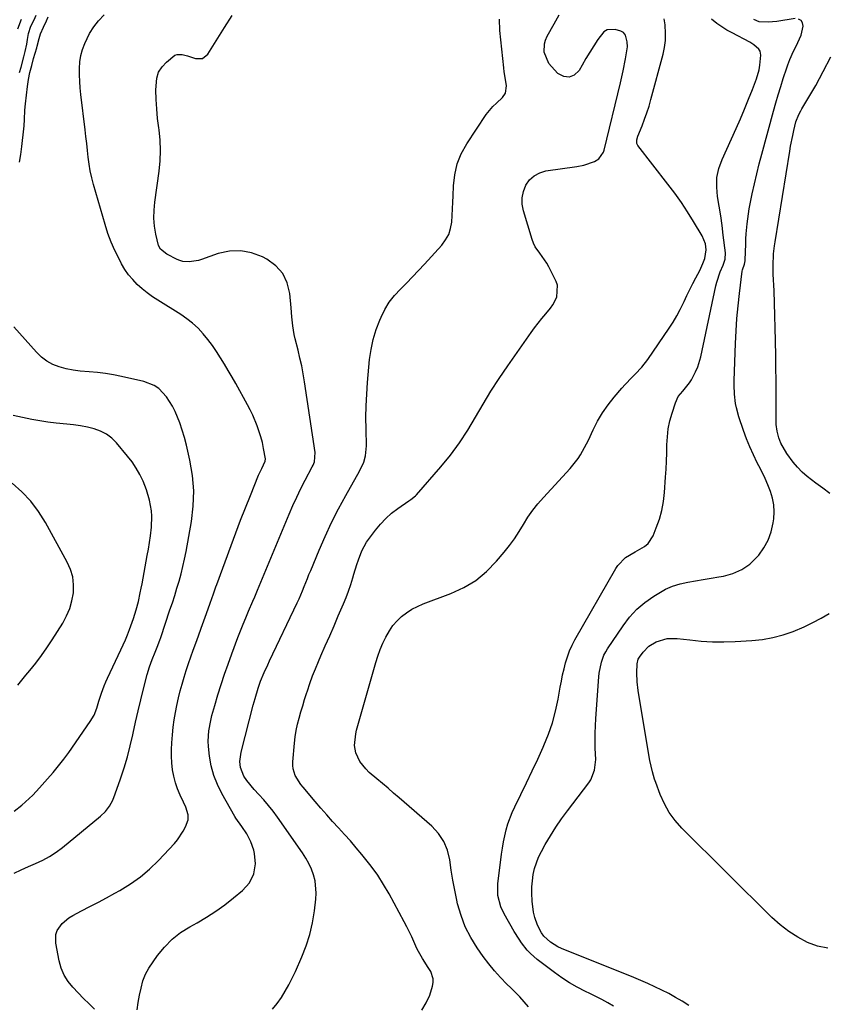
# Model space of a CAD drawing. Units: inches. Extents: x 1889552 to 1894879, y 416840 to 422033.
# Drawn here: x 1891758 to 1892085, y 417865 to 418265 of the extents above; entities that cross this region are included whole.
import ezdxf

# ---------------------------------------------------------------- set-up
doc = ezdxf.new("R2010")
doc.units = ezdxf.units.IN
doc.header["$MEASUREMENT"] = 0
doc.layers.add('7', color=7, linetype='Continuous')
doc.layers.add('8', color=7, linetype='Continuous')

msp = doc.modelspace()

# ---------------------------------------------------------------- linework, layer by layer
at = {"layer": '7', "color": 18}
for points in [[(1891757.78, 418207.28, 1714), (1891758.27, 418210.44, 1714), (1891758.68, 418213.62, 1714), (1891759.47, 418220.75, 1714), (1891759.6, 418222.02, 1714), (1891759.77, 418224.57, 1714), (1891759.93, 418228.41, 1714), (1891760.18, 418230.96, 1714), (1891761.05, 418237.96, 1714), (1891761.48, 418240.86, 1714), (1891762.02, 418243.74, 1714), (1891762.7, 418246.59, 1714), (1891763.49, 418249.42, 1714), (1891764.8, 418253.72, 1714), (1891764.99, 418254.38, 1714), (1891765.8, 418257.57, 1714), (1891766.22, 418259.41, 1714), (1891767.47, 418262.16, 1714), (1891768.66, 418264.69, 1714), (1891769.4, 418266.26, 1714)], [(1891757.8, 418243.73, 1712), (1891758.44, 418245.82, 1712), (1891759.55, 418250.05, 1712), (1891760.04, 418252.18, 1712), (1891760.68, 418255.23, 1712), (1891761.01, 418257.1, 1712), (1891761.41, 418259.57, 1712), (1891762.42, 418262.47, 1712), (1891763.66, 418265.13, 1712), (1891764.52, 418267.04, 1712)], [(1891788.27, 417863.02, 1716), (1891786.03, 417865.22, 1716), (1891783.79, 417867.44, 1716), (1891781.59, 417869.69, 1716), (1891779.4, 417871.96, 1716), (1891777.47, 417874.36, 1716), (1891775.85, 417876.93, 1716), (1891774.7, 417879.73, 1716), (1891773.85, 417882.7, 1716), (1891772.45, 417889.96, 1716), (1891772.5, 417893.41, 1716), (1891773.08, 417895.01, 1716), (1891775.12, 417897.92, 1716), (1891777.85, 417900.24, 1716), (1891779.41, 417901.18, 1716), (1891782.97, 417902.99, 1716), (1891786.38, 417904.75, 1716), (1891789.78, 417906.54, 1716), (1891793.16, 417908.36, 1716), (1891796.53, 417910.2, 1716), (1891798.56, 417911.33, 1716), (1891802.79, 417913.94, 1716), (1891806.84, 417916.79, 1716), (1891810.6, 417920.01, 1716), (1891814.17, 417923.47, 1716), (1891820.66, 417930.38, 1716), (1891821.99, 417931.95, 1716), (1891824.23, 417935.36, 1716), (1891825.15, 417937.2, 1716), (1891826.24, 417939.99, 1716), (1891826.33, 417942.06, 1716), (1891825.33, 417945.17, 1716), (1891824.43, 417947.19, 1716), (1891823.03, 417950.08, 1716), (1891821.97, 417952.56, 1716), (1891821.07, 417955.09, 1716), (1891820.41, 417957.69, 1716), (1891819.92, 417960.34, 1716), (1891819.62, 417963.12, 1716), (1891819.45, 417965.84, 1716), (1891819.47, 417968.57, 1716), (1891819.6, 417971.3, 1716), (1891819.88, 417974.59, 1716), (1891820.19, 417977.6, 1716), (1891820.57, 417980.59, 1716), (1891821.06, 417983.56, 1716), (1891821.64, 417986.53, 1716), (1891822.33, 417989.58, 1716), (1891823.02, 417992.4, 1716), (1891823.8, 417995.2, 1716), (1891824.62, 417997.99, 1716), (1891825.5, 418000.76, 1716), (1891826.4, 418003.52, 1716), (1891827.34, 418006.27, 1716), (1891828.31, 418009.01, 1716), (1891829.31, 418011.79, 1716), (1891830.4, 418014.81, 1716), (1891831.5, 418017.83, 1716), (1891832.59, 418020.85, 1716), (1891833.69, 418023.87, 1716), (1891835.18, 418027.99, 1716), (1891835.87, 418029.91, 1716), (1891836.53, 418031.83, 1716), (1891837.54, 418034.71, 1716), (1891837.89, 418035.67, 1716), (1891843.69, 418051.54, 1716), (1891845.59, 418056.63, 1716), (1891847.52, 418061.72, 1716), (1891849.51, 418066.77, 1716), (1891851.54, 418071.82, 1716), (1891854.88, 418080.01, 1716), (1891856.12, 418082.79, 1716), (1891857.55, 418085.7, 1716), (1891857.64, 418086.69, 1716), (1891856.87, 418090.97, 1716), (1891856.39, 418093.29, 1716), (1891855.82, 418095.59, 1716), (1891854.34, 418100.09, 1716), (1891852.5, 418104.46, 1716), (1891851.45, 418106.59, 1716), (1891850.34, 418108.69, 1716), (1891845.56, 418117.28, 1716), (1891844.07, 418119.93, 1716), (1891842.56, 418122.56, 1716), (1891841.01, 418125.17, 1716), (1891839.43, 418127.8, 1716), (1891837.79, 418130.34, 1716), (1891836.08, 418132.82, 1716), (1891834.25, 418135.21, 1716), (1891832.33, 418137.55, 1716), (1891830.27, 418139.74, 1716), (1891828.09, 418141.79, 1716), (1891825.73, 418143.63, 1716), (1891823.26, 418145.34, 1716), (1891813.99, 418151.13, 1716), (1891811.78, 418152.6, 1716), (1891809.64, 418154.16, 1716), (1891807.59, 418155.84, 1716), (1891805.6, 418157.61, 1716), (1891803.77, 418159.52, 1716), (1891802.07, 418161.53, 1716), (1891800.58, 418163.7, 1716), (1891799.23, 418165.97, 1716), (1891798.18, 418167.94, 1716), (1891796.51, 418171.32, 1716), (1891794.99, 418174.76, 1716), (1891793.68, 418178.29, 1716), (1891792.52, 418181.87, 1716), (1891787.8, 418198.21, 1716), (1891787.1, 418200.93, 1716), (1891786.49, 418203.68, 1716), (1891786.03, 418206.45, 1716), (1891785.67, 418209.24, 1716), (1891785.38, 418212.05, 1716), (1891785.08, 418214.86, 1716), (1891784.76, 418217.66, 1716), (1891784.44, 418220.46, 1716), (1891782.72, 418234.79, 1716), (1891782.46, 418237.42, 1716), (1891782.25, 418240.06, 1716), (1891782.14, 418242.71, 1716), (1891782.09, 418245.35, 1716), (1891782.25, 418247.97, 1716), (1891782.63, 418250.54, 1716), (1891783.33, 418253.04, 1716), (1891784.24, 418255.49, 1716), (1891786.22, 418259.49, 1716), (1891787.91, 418262.21, 1716), (1891789.91, 418264.72, 1716), (1891792.11, 418267.09, 1716)], [(1891805.54, 417862.8, 1718), (1891805.9, 417865.77, 1718), (1891806.45, 417868.7, 1718), (1891807.12, 417871.62, 1718), (1891807.91, 417874.62, 1718), (1891808.89, 417877.31, 1718), (1891810.32, 417879.8, 1718), (1891813.84, 417884.83, 1718), (1891816.64, 417888.3, 1718), (1891819.71, 417891.46, 1718), (1891823.19, 417894.18, 1718), (1891826.94, 417896.59, 1718), (1891829.88, 417898.21, 1718), (1891833.75, 417900.49, 1718), (1891837.53, 417902.9, 1718), (1891841.17, 417905.52, 1718), (1891844.71, 417908.28, 1718), (1891848.36, 417911.29, 1718), (1891851.15, 417914.35, 1718), (1891852.95, 417918.07, 1718), (1891853.66, 417922.16, 1718), (1891853.24, 417926.29, 1718), (1891852.9, 417927.69, 1718), (1891851.77, 417931.1, 1718), (1891850.1, 417934.28, 1718), (1891848.12, 417937.32, 1718), (1891845.66, 417940.66, 1718), (1891845.23, 417941.37, 1718), (1891839.91, 417950.7, 1718), (1891838.13, 417954.33, 1718), (1891836.67, 417958.06, 1718), (1891835.67, 417961.94, 1718), (1891834.99, 417965.92, 1718), (1891834.57, 417969.79, 1718), (1891834.44, 417971.91, 1718), (1891834.63, 417976.13, 1718), (1891835.41, 417980.33, 1718), (1891835.9, 417982.4, 1718), (1891837.05, 417986.52, 1718), (1891838.36, 417990.82, 1718), (1891839.68, 417995, 1718), (1891841.05, 417999.16, 1718), (1891842.49, 418003.3, 1718), (1891843.99, 418007.41, 1718), (1891846.5, 418014.14, 1718), (1891847.53, 418016.81, 1718), (1891848.58, 418019.48, 1718), (1891849.67, 418022.12, 1718), (1891850.79, 418024.76, 1718), (1891852.59, 418028.89, 1718), (1891853.3, 418030.57, 1718), (1891854.47, 418033.38, 1718), (1891867.26, 418064.16, 1718), (1891868.77, 418067.68, 1718), (1891870.36, 418071.16, 1718), (1891872.03, 418074.6, 1718), (1891873.78, 418078, 1718), (1891876.63, 418083.4, 1718), (1891876.97, 418084.1, 1718), (1891877.53, 418085.53, 1718), (1891877.9, 418089.3, 1718), (1891873.56, 418118, 1718), (1891873.02, 418121.23, 1718), (1891872.4, 418124.45, 1718), (1891871.68, 418127.64, 1718), (1891870.88, 418130.82, 1718), (1891869.69, 418135.41, 1718), (1891869.32, 418137.18, 1718), (1891868.78, 418140.77, 1718), (1891868.41, 418144.38, 1718), (1891868.08, 418148, 1718), (1891867.58, 418153.9, 1718), (1891866.51, 418158.22, 1718), (1891864.72, 418162.06, 1718), (1891861.86, 418165.18, 1718), (1891858.28, 418167.83, 1718), (1891856.44, 418168.78, 1718), (1891852.05, 418170.4, 1718), (1891847.61, 418171.28, 1718), (1891843.09, 418171.05, 1718), (1891838.51, 418170.08, 1718), (1891831.73, 418167.73, 1718), (1891830.49, 418167.36, 1718), (1891826.68, 418166.74, 1718), (1891824.15, 418166.93, 1718), (1891822.94, 418167.28, 1718), (1891821.76, 418167.76, 1718), (1891817.61, 418169.81, 1718), (1891815.02, 418171.94, 1718), (1891814.22, 418173.37, 1718), (1891813.08, 418177.94, 1718), (1891812.62, 418181.2, 1718), (1891812.37, 418184.47, 1718), (1891812.45, 418187.75, 1718), (1891812.74, 418191.04, 1718), (1891814.49, 418203.54, 1718), (1891814.9, 418207.76, 1718), (1891815.06, 418211.98, 1718), (1891814.87, 418216.2, 1718), (1891814.43, 418220.41, 1718), (1891814.32, 418221.18, 1718), (1891813.84, 418225.02, 1718), (1891813.47, 418228.87, 1718), (1891813.27, 418232.72, 1718), (1891813.17, 418236.59, 1718), (1891813.52, 418241.38, 1718), (1891814.28, 418243.82, 1718), (1891815.65, 418245.98, 1718), (1891817.43, 418247.95, 1718), (1891820.9, 418250.68, 1718), (1891821.82, 418251.05, 1718), (1891823.83, 418251.04, 1718), (1891825.94, 418250.48, 1718), (1891829.21, 418249.41, 1718), (1891832.06, 418249.42, 1718), (1891834.28, 418251.2, 1718), (1891841.07, 418262.01, 1718), (1891844.12, 418266.83, 1718)], [(1891921.21, 417862.72, 1722), (1891922.96, 417865.62, 1722), (1891924.36, 417868.78, 1722), (1891925.53, 417872.38, 1722), (1891925.81, 417873.93, 1722), (1891925.82, 417875.45, 1722), (1891924.78, 417878.36, 1722), (1891923.77, 417879.94, 1722), (1891921.4, 417883.6, 1722), (1891919.28, 417887.4, 1722), (1891918.68, 417888.73, 1722), (1891917.11, 417892.41, 1722), (1891915.12, 417896.56, 1722), (1891914.05, 417898.6, 1722), (1891907.86, 417909.95, 1722), (1891905.62, 417913.79, 1722), (1891903.24, 417917.53, 1722), (1891900.64, 417921.13, 1722), (1891897.91, 417924.63, 1722), (1891896.79, 417925.96, 1722), (1891894.48, 417928.7, 1722), (1891892.14, 417931.41, 1722), (1891889.75, 417934.08, 1722), (1891887.33, 417936.73, 1722), (1891884.91, 417939.38, 1722), (1891882.52, 417942.04, 1722), (1891880.16, 417944.74, 1722), (1891877.83, 417947.46, 1722), (1891872.91, 417953.28, 1722), (1891872.02, 417954.41, 1722), (1891869.75, 417958.08, 1722), (1891868.85, 417960.74, 1722), (1891868.71, 417962.13, 1722), (1891868.73, 417963.55, 1722), (1891869.44, 417971.15, 1722), (1891869.76, 417973.73, 1722), (1891870.16, 417976.3, 1722), (1891870.7, 417978.85, 1722), (1891871.32, 417981.38, 1722), (1891872.03, 417983.89, 1722), (1891872.77, 417986.39, 1722), (1891873.53, 417988.89, 1722), (1891874.32, 417991.38, 1722), (1891874.67, 417992.46, 1722), (1891875.69, 417995.47, 1722), (1891876.78, 417998.46, 1722), (1891877.95, 418001.41, 1722), (1891879.19, 418004.33, 1722), (1891880.19, 418006.61, 1722), (1891881.97, 418010.66, 1722), (1891883.74, 418014.72, 1722), (1891885.5, 418018.78, 1722), (1891887.25, 418022.84, 1722), (1891889.36, 418027.76, 1722), (1891890.42, 418030.36, 1722), (1891891.41, 418032.99, 1722), (1891892.3, 418035.65, 1722), (1891893.12, 418038.34, 1722), (1891893.55, 418039.89, 1722), (1891894.73, 418043.72, 1722), (1891895.38, 418045.62, 1722), (1891896.85, 418049.33, 1722), (1891898.76, 418052.81, 1722), (1891899.88, 418054.46, 1722), (1891902.29, 418057.69, 1722), (1891904.33, 418060.15, 1722), (1891906.5, 418062.47, 1722), (1891908.89, 418064.57, 1722), (1891911.42, 418066.53, 1722), (1891915.9, 418069.65, 1722), (1891916.7, 418070.2, 1722), (1891918.64, 418071.66, 1722), (1891918.97, 418072.01, 1722), (1891928.87, 418083.48, 1722), (1891932.75, 418088.26, 1722), (1891936.43, 418093.19, 1722), (1891939.8, 418098.33, 1722), (1891942.97, 418103.61, 1722), (1891946.06, 418108.95, 1722), (1891949.26, 418114.23, 1722), (1891952.62, 418119.4, 1722), (1891956.09, 418124.51, 1722), (1891965.57, 418138.06, 1722), (1891966.98, 418140, 1722), (1891969.94, 418143.75, 1722), (1891971.49, 418145.56, 1722), (1891973.43, 418147.88, 1722), (1891974.41, 418149.3, 1722), (1891975.96, 418152.4, 1722), (1891976.24, 418157.21, 1722), (1891975.71, 418158.79, 1722), (1891972.77, 418164.77, 1722), (1891971.98, 418166.23, 1722), (1891969.09, 418170.23, 1722), (1891967.19, 418172.88, 1722), (1891966.49, 418174.34, 1722), (1891965.92, 418175.88, 1722), (1891962.44, 418187.52, 1722), (1891961.98, 418190.18, 1722), (1891961.92, 418192.81, 1722), (1891962.46, 418195.37, 1722), (1891963.41, 418197.9, 1722), (1891964.96, 418200.03, 1722), (1891966.78, 418201.77, 1722), (1891969.03, 418202.92, 1722), (1891971.55, 418203.67, 1722), (1891984.09, 418205.43, 1722), (1891987, 418206.02, 1722), (1891991.24, 418207.56, 1722), (1891993.05, 418208.67, 1722), (1891994.97, 418211.33, 1722), (1891995.22, 418212.1, 1722), (1892001.89, 418239.52, 1722), (1892002.45, 418241.95, 1722), (1892002.99, 418244.37, 1722), (1892003.94, 418249.26, 1722), (1892004.69, 418254.16, 1722), (1892004.6, 418256.18, 1722), (1892003.9, 418258.86, 1722), (1892003.13, 418259.9, 1722), (1892001.99, 418260.51, 1722), (1891999.64, 418261.15, 1722), (1891996.38, 418261, 1722), (1891995.03, 418260.17, 1722), (1891992.6, 418257.09, 1722), (1891990.96, 418254.54, 1722), (1891989.36, 418251.97, 1722), (1891987.81, 418249.36, 1722), (1891986.3, 418246.73, 1722), (1891985.02, 418244.44, 1722), (1891983.07, 418242.66, 1722), (1891981.01, 418241.74, 1722), (1891978.78, 418242.11, 1722), (1891976.44, 418243.35, 1722), (1891973.82, 418246.08, 1722), (1891972.77, 418247.4, 1722), (1891970.89, 418252.01, 1722), (1891970.93, 418255.33, 1722), (1891971.4, 418256.9, 1722), (1891972.08, 418258.44, 1722), (1891974.94, 418263.42, 1722), (1891976.95, 418267.1, 1722)], [(1891964.43, 417864.08, 1724), (1891962.72, 417866.09, 1724), (1891960.96, 417868.05, 1724), (1891959.13, 417869.95, 1724), (1891957.25, 417871.8, 1724), (1891955.72, 417873.26, 1724), (1891953.12, 417875.88, 1724), (1891950.64, 417878.6, 1724), (1891948.32, 417881.46, 1724), (1891946.12, 417884.42, 1724), (1891943.58, 417888.04, 1724), (1891941.01, 417892.21, 1724), (1891938.79, 417896.54, 1724), (1891937.08, 417901.1, 1724), (1891935.72, 417905.81, 1724), (1891935.37, 417907.36, 1724), (1891934.51, 417911.42, 1724), (1891933.74, 417915.5, 1724), (1891933.09, 417919.6, 1724), (1891932.52, 417923.72, 1724), (1891931.58, 417927.62, 1724), (1891930.14, 417931.25, 1724), (1891927.94, 417934.47, 1724), (1891925.23, 417937.43, 1724), (1891911.96, 417948.96, 1724), (1891909.7, 417950.91, 1724), (1891907.43, 417952.85, 1724), (1891905.14, 417954.77, 1724), (1891902.85, 417956.67, 1724), (1891899.83, 417959.27, 1724), (1891898.46, 417960.67, 1724), (1891896.05, 417963.76, 1724), (1891894.31, 417967.19, 1724), (1891893.84, 417970.25, 1724), (1891894.32, 417974.96, 1724), (1891894.69, 417976.5, 1724), (1891902.48, 418003.92, 1724), (1891903.31, 418006.58, 1724), (1891904.25, 418009.2, 1724), (1891905.33, 418011.76, 1724), (1891906.51, 418014.29, 1724), (1891907.98, 418016.87, 1724), (1891909.42, 418018.96, 1724), (1891911.11, 418020.86, 1724), (1891912.96, 418022.63, 1724), (1891915, 418024.18, 1724), (1891917.13, 418025.59, 1724), (1891919.4, 418026.76, 1724), (1891921.76, 418027.78, 1724), (1891932.91, 418031.92, 1724), (1891938.16, 418034.36, 1724), (1891943.06, 418037.28, 1724), (1891947.46, 418040.93, 1724), (1891951.51, 418045.06, 1724), (1891954.66, 418048.82, 1724), (1891956.79, 418051.51, 1724), (1891958.82, 418054.26, 1724), (1891960.7, 418057.12, 1724), (1891962.48, 418060.05, 1724), (1891964.28, 418062.96, 1724), (1891966.21, 418065.79, 1724), (1891968.32, 418068.47, 1724), (1891970.55, 418071.06, 1724), (1891981.44, 418082.84, 1724), (1891982.56, 418084.13, 1724), (1891984.61, 418086.85, 1724), (1891985.55, 418088.28, 1724), (1891987.25, 418091.25, 1724), (1891988.04, 418092.77, 1724), (1891988.8, 418094.31, 1724), (1891990.74, 418098.45, 1724), (1891992.58, 418101.98, 1724), (1891994.6, 418105.39, 1724), (1891996.88, 418108.64, 1724), (1891999.33, 418111.78, 1724), (1892002.44, 418115.43, 1724), (1892003.74, 418116.91, 1724), (1892006.44, 418119.76, 1724), (1892007.84, 418121.13, 1724), (1892010.53, 418123.98, 1724), (1892012.91, 418127.09, 1724), (1892021.6, 418139.79, 1724), (1892023.22, 418142.28, 1724), (1892024.74, 418144.83, 1724), (1892026.13, 418147.44, 1724), (1892027.66, 418150.6, 1724), (1892028.81, 418153.05, 1724), (1892029.99, 418155.48, 1724), (1892031.21, 418157.89, 1724), (1892032.46, 418160.28, 1724), (1892034.05, 418163.23, 1724), (1892035.34, 418166.03, 1724), (1892036.1, 418168.14, 1724), (1892036.67, 418171.66, 1724), (1892036.38, 418174.04, 1724), (1892035.05, 418177.37, 1724), (1892031.56, 418183.18, 1724), (1892029.12, 418187.08, 1724), (1892026.59, 418190.92, 1724), (1892023.91, 418194.66, 1724), (1892021.15, 418198.34, 1724), (1892008.86, 418214.07, 1724), (1892008.44, 418214.91, 1724), (1892008.47, 418216.36, 1724), (1892008.9, 418217.79, 1724), (1892010.64, 418222.07, 1724), (1892011.66, 418224.7, 1724), (1892012.6, 418227.34, 1724), (1892013.44, 418230.02, 1724), (1892014.22, 418232.72, 1724), (1892019.12, 418251.1, 1724), (1892019.7, 418253.89, 1724), (1892020.08, 418256.7, 1724), (1892020.15, 418259.54, 1724), (1892019.95, 418263.02, 1724), (1892019.63, 418265.56, 1724)], [(1891999.03, 417864.27, 1726), (1891996.65, 417865.64, 1726), (1891994.25, 417866.96, 1726), (1891991.81, 417868.22, 1726), (1891989.36, 417869.44, 1726), (1891987.61, 417870.27, 1726), (1891984.32, 417871.98, 1726), (1891981.11, 417873.8, 1726), (1891978.01, 417875.82, 1726), (1891975, 417877.97, 1726), (1891968.05, 417883.23, 1726), (1891965.25, 417885.67, 1726), (1891963.99, 417887.03, 1726), (1891961.7, 417889.97, 1726), (1891960.64, 417891.5, 1726), (1891958.68, 417894.68, 1726), (1891954.58, 417901.82, 1726), (1891953.22, 417904.67, 1726), (1891952.03, 417909.24, 1726), (1891952, 417913.94, 1726), (1891953.55, 417926.08, 1726), (1891953.92, 417928.56, 1726), (1891954.34, 417931.03, 1726), (1891954.86, 417933.48, 1726), (1891955.43, 417935.92, 1726), (1891956.13, 417938.32, 1726), (1891957.86, 417943, 1726), (1891958.9, 417945.28, 1726), (1891961.39, 417950.33, 1726), (1891963.71, 417955.11, 1726), (1891966, 417959.91, 1726), (1891968.24, 417964.73, 1726), (1891970.45, 417969.57, 1726), (1891970.73, 417970.19, 1726), (1891972.59, 417974.78, 1726), (1891974.22, 417979.45, 1726), (1891975.49, 417984.23, 1726), (1891976.53, 417989.08, 1726), (1891977.37, 417993.86, 1726), (1891977.84, 417996.37, 1726), (1891978.36, 417998.87, 1726), (1891978.93, 418001.36, 1726), (1891979.55, 418003.84, 1726), (1891980.29, 418006.27, 1726), (1891981.15, 418008.65, 1726), (1891982.2, 418010.96, 1726), (1891983.37, 418013.22, 1726), (1891999.91, 418042.15, 1726), (1892000.74, 418043.41, 1726), (1892003.91, 418046.58, 1726), (1892007.81, 418048.97, 1726), (1892011.62, 418051.06, 1726), (1892013.04, 418052.26, 1726), (1892015.08, 418055.42, 1726), (1892016.4, 418058.66, 1726), (1892017.64, 418062.16, 1726), (1892018.65, 418065.72, 1726), (1892019.32, 418069.35, 1726), (1892019.75, 418073.04, 1726), (1892020.19, 418079.25, 1726), (1892020.39, 418082.53, 1726), (1892020.55, 418085.82, 1726), (1892020.65, 418089.1, 1726), (1892020.72, 418092.39, 1726), (1892020.89, 418095.66, 1726), (1892021.27, 418098.89, 1726), (1892021.92, 418102.08, 1726), (1892022.78, 418105.24, 1726), (1892024.13, 418109.5, 1726), (1892025.32, 418112.07, 1726), (1892027.11, 418114.26, 1726), (1892029.88, 418117.57, 1726), (1892030.64, 418118.79, 1726), (1892032.37, 418122.04, 1726), (1892033.23, 418124.03, 1726), (1892034.45, 418128.21, 1726), (1892040.56, 418157.01, 1726), (1892040.92, 418158.46, 1726), (1892042.4, 418162.67, 1726), (1892043.57, 418165.42, 1726), (1892044.33, 418167.85, 1726), (1892044.44, 418170.35, 1726), (1892043.62, 418177.59, 1726), (1892043.13, 418181.53, 1726), (1892042.58, 418185.46, 1726), (1892041.95, 418189.38, 1726), (1892041.27, 418193.29, 1726), (1892040.92, 418197.16, 1726), (1892041.03, 418200.96, 1726), (1892041.84, 418204.68, 1726), (1892043.1, 418208.34, 1726), (1892048.83, 418220.98, 1726), (1892050.56, 418224.9, 1726), (1892052.24, 418228.83, 1726), (1892053.85, 418232.79, 1726), (1892055.42, 418236.78, 1726), (1892057.08, 418241.11, 1726), (1892058.18, 418244.83, 1726), (1892058.51, 418246.74, 1726), (1892058.83, 418250.7, 1726), (1892058.55, 418252.42, 1726), (1892058.11, 418253.16, 1726), (1892056.05, 418254.99, 1726), (1892055.26, 418255.5, 1726), (1892054.45, 418255.96, 1726), (1892047.23, 418259.75, 1726), (1892045.1, 418260.95, 1726), (1892041.03, 418263.64, 1726), (1892038.82, 418265.34, 1726)], [(1892029.64, 417864.62, 1728), (1892026.97, 417866.28, 1728), (1892024.26, 417867.88, 1728), (1892021.5, 417869.39, 1728), (1892018.7, 417870.84, 1728), (1892015.87, 417872.21, 1728), (1892013.01, 417873.53, 1728), (1892010.12, 417874.78, 1728), (1892007.21, 417875.98, 1728), (1891977.95, 417887.71, 1728), (1891976.34, 417888.46, 1728), (1891973.36, 417890.33, 1728), (1891970.78, 417892.73, 1728), (1891969.72, 417894.11, 1728), (1891968.14, 417897.23, 1728), (1891967.13, 417900.32, 1728), (1891966.58, 417902.51, 1728), (1891965.98, 417906.99, 1728), (1891965.87, 417910.23, 1728), (1891965.91, 417912.74, 1728), (1891966.11, 417915.25, 1728), (1891966.43, 417917.75, 1728), (1891966.96, 417920.2, 1728), (1891968.6, 417924.89, 1728), (1891969.72, 417927.14, 1728), (1891971.29, 417929.93, 1728), (1891973.39, 417933.48, 1728), (1891975.58, 417936.97, 1728), (1891977.92, 417940.36, 1728), (1891980.35, 417943.69, 1728), (1891989.04, 417955.06, 1728), (1891989.82, 417956.25, 1728), (1891991.34, 417960.2, 1728), (1891991.78, 417964.49, 1728), (1891991.63, 417969.11, 1728), (1891991.56, 417972.15, 1728), (1891991.55, 417975.18, 1728), (1891991.66, 417978.22, 1728), (1891991.83, 417981.25, 1728), (1891993.09, 417998.13, 1728), (1891993.24, 417999.64, 1728), (1891994.12, 418004.1, 1728), (1891995.15, 418006.93, 1728), (1891995.84, 418008.26, 1728), (1891996.62, 418009.56, 1728), (1892002.92, 418018.91, 1728), (1892005.58, 418022.37, 1728), (1892008.49, 418025.56, 1728), (1892011.78, 418028.36, 1728), (1892015.33, 418030.9, 1728), (1892017.36, 418032.17, 1728), (1892020.15, 418033.69, 1728), (1892023.04, 418034.97, 1728), (1892026.05, 418035.9, 1728), (1892029.15, 418036.6, 1728), (1892032.33, 418037.12, 1728), (1892035.5, 418037.65, 1728), (1892038.67, 418038.18, 1728), (1892041.84, 418038.71, 1728), (1892043.67, 418039.02, 1728), (1892047.54, 418040.11, 1728), (1892051.13, 418041.67, 1728), (1892054.33, 418043.94, 1728), (1892057.25, 418046.69, 1728), (1892057.98, 418047.53, 1728), (1892060.12, 418050.51, 1728), (1892061.88, 418053.66, 1728), (1892063.07, 418057.07, 1728), (1892063.87, 418060.65, 1728), (1892064.11, 418062.39, 1728), (1892064.27, 418065.21, 1728), (1892064.16, 418067.99, 1728), (1892063.62, 418070.72, 1728), (1892062.79, 418073.42, 1728), (1892061.71, 418076.08, 1728), (1892060.56, 418078.7, 1728), (1892059.34, 418081.29, 1728), (1892058.05, 418083.85, 1728), (1892057.4, 418085.11, 1728), (1892055.82, 418088.32, 1728), (1892054.35, 418091.57, 1728), (1892053.03, 418094.89, 1728), (1892051.82, 418098.25, 1728), (1892049.96, 418103.79, 1728), (1892048.97, 418107.39, 1728), (1892048.62, 418109.22, 1728), (1892048.17, 418112.94, 1728), (1892048.02, 418116.67, 1728), (1892048.04, 418118.54, 1728), (1892048.55, 418133.62, 1728), (1892048.79, 418138.7, 1728), (1892049.13, 418143.77, 1728), (1892049.6, 418148.82, 1728), (1892050.17, 418153.87, 1728), (1892051.32, 418162.99, 1728), (1892051.4, 418163.47, 1728), (1892052.2, 418165.76, 1728), (1892052.54, 418167.12, 1728), (1892052.56, 418167.4, 1728), (1892052.75, 418174.04, 1728), (1892052.83, 418176.1, 1728), (1892052.94, 418178.15, 1728), (1892053.28, 418182.24, 1728), (1892053.8, 418186.31, 1728), (1892054.15, 418188.33, 1728), (1892054.54, 418190.35, 1728), (1892055.39, 418194.44, 1728), (1892056.27, 418198.49, 1728), (1892057.2, 418202.52, 1728), (1892058.21, 418206.54, 1728), (1892059.26, 418210.55, 1728), (1892064, 418227.97, 1728), (1892064.94, 418231.32, 1728), (1892065.91, 418234.66, 1728), (1892066.93, 418237.98, 1728), (1892067.98, 418241.29, 1728), (1892069.38, 418245.61, 1728), (1892069.77, 418246.75, 1728), (1892070.63, 418249.01, 1728), (1892072.11, 418252.31, 1728), (1892073.21, 418254.46, 1728), (1892075.24, 418258.92, 1728), (1892076.04, 418262.51, 1728), (1892075.78, 418263.85, 1728), (1892075.21, 418264.87, 1728), (1892074.18, 418265.41, 1728)], [(1892072.83, 418265.63, 1728), (1892065.4, 418264.46, 1728), (1892061.78, 418264.11, 1728), (1892058.21, 418264.34, 1728), (1892055.95, 418265.17, 1728)], [(1891755.55, 417918.31, 1714), (1891758.43, 417919.71, 1714), (1891761.35, 417921.03, 1714), (1891764.3, 417922.29, 1714), (1891767.19, 417923.63, 1714), (1891769.98, 417925.14, 1714), (1891772.64, 417926.88, 1714), (1891775.19, 417928.8, 1714), (1891790.72, 417941.55, 1714), (1891792.67, 417943.44, 1714), (1891794.29, 417945.61, 1714), (1891795.6, 417948, 1714), (1891796.64, 417950.52, 1714), (1891798.8, 417956.72, 1714), (1891800.25, 417961.14, 1714), (1891801.58, 417965.59, 1714), (1891802.75, 417970.08, 1714), (1891803.8, 417974.61, 1714), (1891803.93, 417975.22, 1714), (1891804.91, 417979.75, 1714), (1891805.94, 417984.27, 1714), (1891807.03, 417988.77, 1714), (1891808.15, 417993.27, 1714), (1891809.65, 417999.13, 1714), (1891810.55, 418002.21, 1714), (1891811.66, 418005.23, 1714), (1891812.87, 418008.21, 1714), (1891813.66, 418010.14, 1714), (1891814.77, 418013.08, 1714), (1891815.11, 418014.06, 1714), (1891818.88, 418025.32, 1714), (1891819.84, 418028.24, 1714), (1891820.78, 418031.17, 1714), (1891821.69, 418034.1, 1714), (1891822.58, 418037.04, 1714), (1891823.4, 418040, 1714), (1891824.16, 418042.98, 1714), (1891824.81, 418045.98, 1714), (1891825.4, 418048.99, 1714), (1891827.56, 418061.29, 1714), (1891828.28, 418067.52, 1714), (1891828.5, 418073.73, 1714), (1891827.98, 418079.93, 1714), (1891826.96, 418086.12, 1714), (1891825.58, 418092.22, 1714), (1891824.79, 418095.32, 1714), (1891823.89, 418098.38, 1714), (1891822.83, 418101.39, 1714), (1891820.98, 418105.95, 1714), (1891819.96, 418108.04, 1714), (1891817.47, 418111.92, 1714), (1891814.31, 418115.25, 1714), (1891812.48, 418116.55, 1714), (1891808.27, 418118.19, 1714), (1891799.21, 418120.2, 1714), (1891795.95, 418120.84, 1714), (1891792.69, 418121.37, 1714), (1891789.4, 418121.74, 1714), (1891786.09, 418122.01, 1714), (1891782.36, 418122.32, 1714), (1891779.52, 418122.71, 1714), (1891776.71, 418123.31, 1714), (1891773.93, 418124.04, 1714), (1891771.31, 418125.08, 1714), (1891768.85, 418126.38, 1714), (1891766.64, 418128.07, 1714), (1891764.6, 418130.02, 1714), (1891755.48, 418140.38, 1714)], [(1891755.56, 417943.56, 1712), (1891758.76, 417945.95, 1712), (1891760.26, 417947.27, 1712), (1891763.11, 417950.09, 1712), (1891765.86, 417953.02, 1712), (1891769.15, 417956.64, 1712), (1891771.41, 417959.24, 1712), (1891773.61, 417961.9, 1712), (1891775.7, 417964.63, 1712), (1891777.73, 417967.42, 1712), (1891786.51, 417980, 1712), (1891788.02, 417982.6, 1712), (1891789.11, 417985.4, 1712), (1891790, 417988.29, 1712), (1891791.02, 417991.43, 1712), (1891792.16, 417994.53, 1712), (1891792.81, 417996.04, 1712), (1891793.49, 417997.54, 1712), (1891798.95, 418009.04, 1712), (1891800.77, 418013.13, 1712), (1891801.59, 418015.21, 1712), (1891802.38, 418017.3, 1712), (1891804, 418021.85, 1712), (1891805.12, 418025.28, 1712), (1891806.04, 418028.78, 1712), (1891806.82, 418032.31, 1712), (1891807.17, 418034.09, 1712), (1891807.52, 418035.86, 1712), (1891809.67, 418047.42, 1712), (1891810.13, 418050.06, 1712), (1891810.56, 418052.71, 1712), (1891810.94, 418055.37, 1712), (1891811.39, 418058.98, 1712), (1891811.57, 418063.36, 1712), (1891811.4, 418065.53, 1712), (1891810.61, 418069.85, 1712), (1891809.35, 418074.06, 1712), (1891807.92, 418077.62, 1712), (1891806.63, 418080.34, 1712), (1891805.18, 418082.97, 1712), (1891803.5, 418085.45, 1712), (1891801.67, 418087.84, 1712), (1891797.21, 418093.16, 1712), (1891795.24, 418095.1, 1712), (1891793.09, 418096.76, 1712), (1891790.67, 418098, 1712), (1891788.07, 418098.96, 1712), (1891785.32, 418099.6, 1712), (1891782.55, 418100.15, 1712), (1891779.75, 418100.53, 1712), (1891776.93, 418100.81, 1712), (1891772.63, 418101.19, 1712), (1891769.33, 418101.59, 1712), (1891766.04, 418102.12, 1712), (1891762.78, 418102.74, 1712), (1891755.21, 418104.35, 1712)]]:
    msp.add_polyline3d(points, dxfattribs=at)
at = {"layer": '8', "color": 18}
for points in [[(1891757.09, 418261.45, 1710), (1891758.58, 418265.34, 1710)], [(1891860.49, 417863.08, 1720), (1891862.37, 417865.4, 1720), (1891864.12, 417867.83, 1720), (1891865.7, 417870.38, 1720), (1891867.19, 417872.99, 1720), (1891868.55, 417875.66, 1720), (1891869.83, 417878.38, 1720), (1891872.42, 417884.3, 1720), (1891874.17, 417888.85, 1720), (1891875.66, 417893.48, 1720), (1891876.74, 417898.22, 1720), (1891877.54, 417903.03, 1720), (1891878.11, 417907.73, 1720), (1891878.26, 417910.24, 1720), (1891877.79, 417915.18, 1720), (1891877.18, 417917.62, 1720), (1891876.3, 417919.98, 1720), (1891875.29, 417922.28, 1720), (1891874.06, 417924.48, 1720), (1891872.71, 417926.61, 1720), (1891862.48, 417941.15, 1720), (1891860.72, 417943.53, 1720), (1891858.9, 417945.86, 1720), (1891856.99, 417948.12, 1720), (1891855.01, 417950.32, 1720), (1891853.12, 417952.32, 1720), (1891850.12, 417956, 1720), (1891848.88, 417957.82, 1720), (1891847.5, 417961.27, 1720), (1891847.31, 417963.78, 1720), (1891847.8, 417967.54, 1720), (1891852.7, 417986.55, 1720), (1891853.46, 417989.37, 1720), (1891854.73, 417993.56, 1720), (1891855.7, 417996.31, 1720), (1891857.14, 417999.84, 1720), (1891858.57, 418003.06, 1720), (1891859.31, 418004.65, 1720), (1891870.55, 418028.23, 1720), (1891871.3, 418029.85, 1720), (1891872.71, 418033.12, 1720), (1891873.37, 418034.77, 1720), (1891874.67, 418038.09, 1720), (1891875.34, 418039.74, 1720), (1891876.02, 418041.38, 1720), (1891879.43, 418049.53, 1720), (1891881.92, 418055.2, 1720), (1891884.54, 418060.81, 1720), (1891887.35, 418066.32, 1720), (1891890.3, 418071.77, 1720), (1891895.88, 418081.68, 1720), (1891897.55, 418085.36, 1720), (1891898.29, 418087.96, 1720), (1891898.67, 418091.97, 1720), (1891898.51, 418098.74, 1720), (1891898.47, 418103.47, 1720), (1891898.55, 418108.21, 1720), (1891898.79, 418112.94, 1720), (1891899.13, 418117.66, 1720), (1891899.98, 418127.09, 1720), (1891900.56, 418131.2, 1720), (1891901.38, 418135.25, 1720), (1891902.6, 418139.21, 1720), (1891904.06, 418143.09, 1720), (1891904.59, 418144.3, 1720), (1891906.16, 418147.42, 1720), (1891907.96, 418150.37, 1720), (1891910.09, 418153.1, 1720), (1891912.44, 418155.67, 1720), (1891914.95, 418158.14, 1720), (1891917.42, 418160.65, 1720), (1891919.84, 418163.2, 1720), (1891922.23, 418165.78, 1720), (1891929.29, 418173.56, 1720), (1891930.84, 418175.66, 1720), (1891932.09, 418177.9, 1720), (1891932.87, 418180.33, 1720), (1891933.34, 418182.9, 1720), (1891933.53, 418185.59, 1720), (1891933.69, 418188.27, 1720), (1891933.81, 418190.96, 1720), (1891933.9, 418193.64, 1720), (1891934, 418197.6, 1720), (1891934.51, 418202.14, 1720), (1891935.5, 418206.54, 1720), (1891937.2, 418210.7, 1720), (1891939.39, 418214.72, 1720), (1891947.24, 418226.57, 1720), (1891949.97, 418229.83, 1720), (1891951.51, 418231.19, 1720), (1891953.9, 418233.51, 1720), (1891955.16, 418235.27, 1720), (1891955.58, 418238.3, 1720), (1891954.84, 418242.44, 1720), (1891954.62, 418244.03, 1720), (1891954.43, 418245.63, 1720), (1891952.83, 418260.81, 1720), (1891952.76, 418265.38, 1720)], [(1892086.91, 418072.61, 1730), (1892084.02, 418074.73, 1730), (1892081.13, 418076.84, 1730), (1892077.62, 418079.52, 1730), (1892075.6, 418081.33, 1730), (1892073.73, 418083.31, 1730), (1892071.98, 418085.41, 1730), (1892069.41, 418088.81, 1730), (1892066.98, 418093.02, 1730), (1892066.11, 418095.29, 1730), (1892065.45, 418097.97, 1730), (1892065.13, 418100.6, 1730), (1892065.08, 418101.92, 1730), (1892065.08, 418108.99, 1730), (1892065.08, 418113.86, 1730), (1892065.05, 418118.72, 1730), (1892065, 418123.59, 1730), (1892064.94, 418128.45, 1730), (1892064.84, 418134.8, 1730), (1892064.74, 418139.85, 1730), (1892064.6, 418144.9, 1730), (1892064.42, 418149.94, 1730), (1892064.21, 418154.99, 1730), (1892063.89, 418161.77, 1730), (1892063.82, 418165.08, 1730), (1892064.04, 418170.03, 1730), (1892064.39, 418173.32, 1730), (1892064.63, 418174.95, 1730), (1892070.6, 418211.66, 1730), (1892070.97, 418213.8, 1730), (1892071.82, 418218.06, 1730), (1892072.3, 418220.19, 1730), (1892073.13, 418223.61, 1730), (1892074.3, 418226.69, 1730), (1892075.07, 418228.16, 1730), (1892075.48, 418228.88, 1730), (1892077.96, 418232.93, 1730), (1892079.61, 418235.67, 1730), (1892081.21, 418238.45, 1730), (1892082.75, 418241.25, 1730), (1892084.24, 418244.08, 1730), (1892087.3, 418250.03, 1730)], [(1891757.03, 417994.72, 1710), (1891758.71, 417996.72, 1710), (1891760.39, 417998.73, 1710), (1891761.98, 418000.65, 1710), (1891764.38, 418003.67, 1710), (1891766.7, 418006.75, 1710), (1891768.9, 418009.91, 1710), (1891771.02, 418013.14, 1710), (1891775.31, 418019.96, 1710), (1891776.88, 418022.86, 1710), (1891778.17, 418025.87, 1710), (1891779.04, 418029.02, 1710), (1891779.63, 418032.27, 1710), (1891779.69, 418035.53, 1710), (1891779.37, 418038.71, 1710), (1891778.45, 418041.78, 1710), (1891777.15, 418044.77, 1710), (1891768.26, 418060.87, 1710), (1891765.45, 418065.32, 1710), (1891762.33, 418069.51, 1710), (1891758.74, 418073.31, 1710), (1891754.84, 418076.85, 1710)], [(1892086.09, 417887.87, 1730), (1892081.93, 417888.73, 1730), (1892077.83, 417890.18, 1730), (1892073.92, 417892.29, 1730), (1892070.17, 417894.65, 1730), (1892066.69, 417897.38, 1730), (1892063.38, 417900.35, 1730), (1892026.83, 417936.65, 1730), (1892024.12, 417939.72, 1730), (1892021.69, 417942.98, 1730), (1892019.71, 417946.53, 1730), (1892018.02, 417950.26, 1730), (1892016.19, 417955.12, 1730), (1892015.67, 417956.59, 1730), (1892014.8, 417959.56, 1730), (1892013.83, 417964.13, 1730), (1892013.29, 417967.19, 1730), (1892009.1, 417992.5, 1730), (1892008.65, 417996.14, 1730), (1892008.51, 417999.8, 1730), (1892008.57, 418003.46, 1730), (1892009.09, 418005.25, 1730), (1892009.57, 418006.05, 1730), (1892011.08, 418008.08, 1730), (1892013.43, 418010.52, 1730), (1892016.33, 418012.28, 1730), (1892020.87, 418013.69, 1730), (1892024.94, 418013.74, 1730), (1892029.99, 418013.11, 1730), (1892034.6, 418012.67, 1730), (1892039.21, 418012.39, 1730), (1892043.83, 418012.35, 1730), (1892048.46, 418012.48, 1730), (1892055.25, 418012.86, 1730), (1892059.55, 418013.31, 1730), (1892063.79, 418014.04, 1730), (1892067.94, 418015.18, 1730), (1892072.03, 418016.59, 1730), (1892076.5, 418018.5, 1730), (1892079.96, 418020.14, 1730), (1892083.34, 418021.95, 1730), (1892086.65, 418023.88, 1730)]]:
    msp.add_polyline3d(points, dxfattribs=at)

doc.saveas('drawing.dxf')
